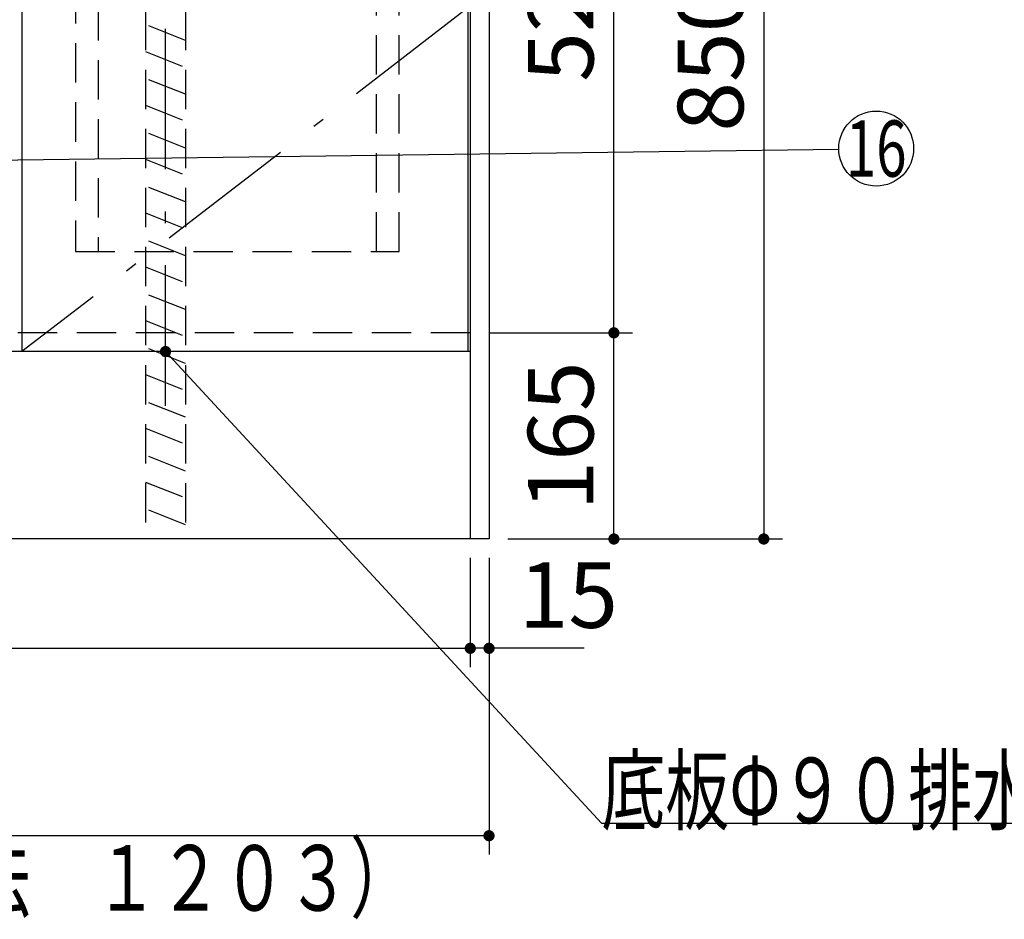
# Model space of a CAD drawing. Units: millimetres. Extents: x 210 to 6060, y -676 to 4229.
# Drawn here: x 1879 to 2667, y 473 to 1193 of the extents above; entities that cross this region are included whole.
import ezdxf

# ---------------------------------------------------------------- set-up
doc = ezdxf.new("R2010")
doc.units = ezdxf.units.MM
doc.header["$LTSCALE"] = 3.75
doc.linetypes.add('DASHDOT', pattern=[50.5, 30, -9, 2.5, -9])
doc.linetypes.add('HIDDEN', pattern=[12.6, 8.4, -4.2])
doc.layers.add('1', color=7, linetype='Continuous', lineweight=9)
doc.layers.add('128', color=7, linetype='Continuous', lineweight=9)
doc.layers.add('4', color=56, linetype='Continuous', lineweight=9, true_color=0x808000)
doc.layers.add('5', color=96, linetype='Continuous', lineweight=9, true_color=0x008000)
doc.styles.get("Standard").update_dxf_attribs({"font": 'txt', "bigfont": 'bigfont'})
doc.styles.add('ＭＳ ゴシック', font='txt')
doc.dimstyles.get("Standard").update_dxf_attribs({"dimtxt": 0.18, "dimasz": 0.18, "dimexe": 0.18, "dimexo": 0.0625, "dimgap": 0.09, "dimtad": 0, "dimtih": 1, "dimtoh": 1, "dimdec": 4, "dimzin": 0, "dimdsep": 46, "dimtxsty": 'Standard', "dimcen": 0.09, "dimadec": 0, "dimazin": 0, "dimtfac": 1, "dimtdec": 4, "dimtofl": 0, "dimtmove": 0, "dimatfit": 3, "dimfxl": 1, "dimtolj": 1, "dimtzin": 0, "dimarcsym": 0})

# ---------------------------------------------------------------- blocks, each defined once
blk = doc.blocks.new('_DOT')
at = {"color": 0}
blk.add_line((-0.5, 0), (-1, 0), dxfattribs=at)
at = {"color": 0, "const_width": 0.5}
blk.add_lwpolyline([(-0.25, 0, 1), (0.25, 0, 1)], format="xyb", close=True, dxfattribs=at)
blk = doc.blocks.new('Dim5')
at = {"layer": '1', "color": 7, "linetype": 'Continuous', "lineweight": 30}
for p, q in [((1054.35, 762.5), (1054.35, 525)), ((2254.35, 762.5), (2254.35, 525)), ((2254.35, 540), (1054.35, 540))]:
    blk.add_line(p, q, dxfattribs=at)
at = {"layer": '1', "color": 7, "linetype": 'Continuous', "lineweight": 30, "xscale": 9, "yscale": 9, "zscale": 9}
for p, rotation in [((1054.35, 540), 179.9999999999997), ((2254.35, 540), 359.9999999999998)]:
    blk.add_blockref('_DOT', p, dxfattribs=dict(at, rotation=rotation))
at = {"layer": '1', "color": 7, "linetype": 'Continuous', "lineweight": 9, "insert": (1654.35, 540), "char_height": 52.5, "width": 887.5, "attachment_point": 8, "style": 'ＭＳ ゴシック'}
blk.add_mtext('1200', dxfattribs=at)
blk = doc.blocks.new('Dim6')
at = {"layer": '1', "color": 7, "linetype": 'Continuous', "lineweight": 30}
for p, q in [((2239.35, 762.5), (2239.35, 675)), ((2254.35, 762.5), (2254.35, 675)), ((2330.6, 690), (2239.35, 690))]:
    blk.add_line(p, q, dxfattribs=at)
at = {"layer": '1', "color": 7, "linetype": 'Continuous', "lineweight": 30, "xscale": 9, "yscale": 9, "zscale": 9}
for p, rotation in [((2239.35, 690), 359.9999999999998), ((2254.35, 690), 179.9999999999997)]:
    blk.add_blockref('_DOT', p, dxfattribs=dict(at, rotation=rotation))
at = {"layer": '1', "color": 7, "linetype": 'Continuous', "lineweight": 9, "insert": (2278.1, 690), "char_height": 52.5, "width": 387.5, "attachment_point": 7, "style": 'ＭＳ ゴシック'}
blk.add_mtext('15', dxfattribs=at)
blk = doc.blocks.new('Dim8')
at = {"layer": '1', "color": 7, "linetype": 'Continuous', "lineweight": 30}
for p, q in [((2254.35, 942.5), (2369.35, 942.5)), ((2354.35, 777.5), (2354.35, 942.5)), ((2269.35, 777.5), (2369.35, 777.5))]:
    blk.add_line(p, q, dxfattribs=at)
at = {"layer": '1', "color": 7, "linetype": 'Continuous', "lineweight": 30, "xscale": 9, "yscale": 9, "zscale": 9}
for p, rotation in [((2354.35, 942.5), 89.99999999999973), ((2354.35, 777.5), 269.9999999999996)]:
    blk.add_blockref('_DOT', p, dxfattribs=dict(at, rotation=rotation))
at = {"layer": '1', "color": 7, "linetype": 'Continuous', "lineweight": 9, "insert": (2354.35, 860), "char_height": 52.5, "width": 637.5, "attachment_point": 8, "rotation": 90, "style": 'ＭＳ ゴシック'}
blk.add_mtext('165', dxfattribs=at)
blk = doc.blocks.new('Dim10')
at = {"layer": '1', "color": 7, "linetype": 'Continuous', "lineweight": 30}
for p, q in [((2254.35, 1463.5), (2369.35, 1463.5)), ((2354.35, 942.5), (2354.35, 1463.5)), ((2254.35, 942.5), (2369.35, 942.5))]:
    blk.add_line(p, q, dxfattribs=at)
at = {"layer": '1', "color": 7, "linetype": 'Continuous', "lineweight": 30, "xscale": 9, "yscale": 9, "zscale": 9}
for p, rotation in [((2354.35, 1463.5), 89.99999999999973), ((2354.35, 942.5), 269.9999999999996)]:
    blk.add_blockref('_DOT', p, dxfattribs=dict(at, rotation=rotation))
at = {"layer": '1', "color": 7, "linetype": 'Continuous', "lineweight": 9, "insert": (2354.35, 1203), "char_height": 52.5, "width": 600, "attachment_point": 8, "rotation": 90, "style": 'ＭＳ ゴシック'}
blk.add_mtext('521', dxfattribs=at)
blk = doc.blocks.new('Dim15')
at = {"layer": '1', "color": 7, "linetype": 'Continuous', "lineweight": 30}
for p, q in [((2254.35, 1627.5), (2489.35, 1627.5)), ((2474.35, 1627.5), (2474.35, 777.5)), ((2269.35, 777.5), (2489.35, 777.5))]:
    blk.add_line(p, q, dxfattribs=at)
at = {"layer": '1', "color": 7, "linetype": 'Continuous', "lineweight": 30, "xscale": 9, "yscale": 9, "zscale": 9}
for p, rotation in [((2474.35, 1627.5), 89.99999999999973), ((2474.35, 777.5), 269.9999999999996)]:
    blk.add_blockref('_DOT', p, dxfattribs=dict(at, rotation=rotation))
at = {"layer": '1', "color": 7, "linetype": 'Continuous', "lineweight": 9, "insert": (2474.35, 1163.12), "char_height": 52.5, "width": 675, "attachment_point": 8, "rotation": 90, "style": 'ＭＳ ゴシック'}
blk.add_mtext('850', dxfattribs=at)
blk = doc.blocks.new('G6')
at = {"layer": '5', "color": 96, "linetype": 'HIDDEN', "lineweight": 30, "true_color": 0x008000}
for p, q in [((2182.35, 1221.5), (1923.35, 1221.5)), ((1923.35, 1221.5), (1923.35, 1007.5)), ((2182.35, 1007.5), (2182.35, 1221.5)), ((2164.35, 1208), (1941.35, 1208)), ((1941.35, 1208), (1941.35, 1007.5)), ((2164.35, 1007.5), (2164.35, 1208)), ((1923.35, 1007.5), (2182.35, 1007.5))]:
    blk.add_line(p, q, dxfattribs=at)
blk = doc.blocks.new('Dim35')
at = {"layer": '4', "color": 56, "linetype": 'Continuous', "lineweight": 30, "true_color": 0x808000}
for p, q in [((1069.35, 723.31), (1069.35, 675)), ((2239.35, 714.7), (2239.35, 675)), ((1069.35, 690), (2239.35, 690))]:
    blk.add_line(p, q, dxfattribs=at)
at = {"layer": '4', "color": 56, "linetype": 'Continuous', "lineweight": 30, "true_color": 0x808000, "xscale": 9, "yscale": 9, "zscale": 9}
for p, rotation in [((1069.35, 690), 179.9999999999998), ((2239.35, 690), 359.9999999999997)]:
    blk.add_blockref('_DOT', p, dxfattribs=dict(at, rotation=rotation))
at = {"layer": '4', "color": 56, "linetype": 'Continuous', "lineweight": 9, "true_color": 0x808000, "insert": (1654.35, 690), "char_height": 52.5, "width": 887.5, "attachment_point": 8, "style": 'ＭＳ ゴシック'}
blk.add_mtext('1170', dxfattribs=at)

msp = doc.modelspace()

# ---------------------------------------------------------------- linework, layer by layer
at = {"layer": '1', "color": 7, "linetype": 'Continuous', "lineweight": 30}
for p, q in [((2239.346, 2678.5), (2239.346, 777.5)), ((2254.346, 2677.5), (2254.346, 777.5)), ((1880.346, 1477.5), (1880.346, 927.5)), ((2237.346, 1477.5), (2237.346, 927.5)), ((2239.346, 927.5), (1069.346, 927.5)), ((2254.346, 777.5), (1054.346, 777.5))]:
    msp.add_line(p, q, dxfattribs=at)
at = {"layer": '1', "color": 7, "linetype": 'DASHDOT', "lineweight": 30}
msp.add_line((2237.346, 1202.5), (1880.346, 927.5), dxfattribs=at)
at = {"layer": '1', "color": 7, "linetype": 'HIDDEN', "lineweight": 30}
msp.add_line((2239.346, 942.5), (1580.846, 942.5), dxfattribs=at)
at = {"layer": '1', "color": 7, "linetype": 'Continuous', "lineweight": 30}
for points in [[(1589.346, 1077.236), (2534.348, 1089.607)], [(1995.346, 927.5), (2344.346, 550), (2869.346, 550)]]:
    msp.add_lwpolyline(points, dxfattribs=at)
msp.add_circle((2564.346, 1090), 30, dxfattribs=at)
at = {"layer": '128', "color": 7, "linetype": 'DASHDOT', "lineweight": 30}
msp.add_line((1995.346, 884.032), (1995.346, 1807.348), dxfattribs=at)
at = {"layer": '4', "color": 56, "linetype": 'HIDDEN', "lineweight": 30, "true_color": 0x808000}
for p, q in [((1979.346, 1247.5), (1979.346, 777.5)), ((2011.346, 1247.5), (2011.346, 777.5)), ((2011.346, 1176.478), (1979.346, 1189.278)), ((1979.346, 1167.737), (2011.346, 1154.937)), ((2011.346, 1133.397), (1979.346, 1146.197)), ((1979.346, 1124.656), (2011.346, 1111.856)), ((2011.346, 1090.315), (1979.346, 1103.115)), ((1979.346, 1081.575), (2011.346, 1068.775)), ((2011.346, 1047.234), (1979.346, 1060.034)), ((1979.346, 1038.493), (2011.346, 1025.693)), ((2011.346, 1004.153), (1979.346, 1016.953)), ((1979.346, 995.412), (2011.346, 982.612)), ((2011.346, 961.071), (1979.346, 973.871)), ((1979.346, 952.331), (2011.346, 939.531)), ((2011.346, 917.99), (1979.346, 930.79)), ((1979.346, 909.249), (2011.346, 896.449)), ((2011.346, 874.909), (1979.346, 887.709)), ((1979.346, 866.168), (2011.346, 853.368)), ((2011.346, 831.827), (1979.346, 844.627)), ((1979.346, 823.087), (2011.346, 810.287)), ((2011.346, 788.746), (1979.346, 801.546))]:
    msp.add_line(p, q, dxfattribs=at)

# ---------------------------------------------------------------- block references
msp.add_blockref('G6', (0, 0))
at = {"layer": '1', "color": 7, "linetype": 'Continuous', "lineweight": 30, "xscale": 9, "yscale": 9, "zscale": 9, "rotation": 132.753485430662}
msp.add_blockref('_DOT', (1995.346, 927.5), dxfattribs=at)

# ---------------------------------------------------------------- texts
at = {"layer": '1', "color": 7, "linetype": 'Continuous', "lineweight": 9}
for s, insert, char_height, width, attachment_point in [('{\\fＭＳ ゴシック;\\W0.714286;16}', (2564.346, 1090), 45, 50.29306, 5), ('{\\fＭＳ ゴシック;\\W0.714286;底板Φ９０排水穴有り}', (2344.346, 550), 52.5, 672.58907, 7), ('{\\fＭＳ ゴシック;\\W0.714286;（フロントカバー取付後の寸法\u3000１２０３）}', (2194.346, 480), 52.5, 1290.6255, 9)]:
    msp.add_mtext(s, dxfattribs=dict(at, insert=insert, char_height=char_height, width=width, attachment_point=attachment_point))

# ---------------------------------------------------------------- dimensions: what is measured, and where the dimension line sits
at = {"layer": '1', "color": 7, "linetype": 'Continuous', "lineweight": 30}
dim = msp.add_linear_dim(base=(2474.346, 777.5), p1=(2239.346, 1627.5), p2=(2254.346, 777.5), angle=270, dimstyle='Standard', override={"dimscale": 1, "dimtxt": 52.5, "dimasz": 9, "dimexe": 15, "dimexo": 15, "dimgap": 0, "dimtad": 1, "dimtih": 0, "dimtoh": 0, "dimdec": 2, "dimzin": 8, "dimtxsty": 'ＭＳ ゴシック', "dimblk1": 'DOT', "dimblk2": 'DOT', "dimsah": 1, "dimse1": 0, "dimse2": 0, "dimtix": 0, "dimtofl": 1, "dimtmove": 1, "dimatfit": 2, "dimtzin": 8}, dxfattribs=at)
dim.commit()
dim.dimension.update_dxf_attribs({"geometry": 'Dim15', "text_midpoint": (2474.346, 1163.125), "dimtype": 160, "text_rotation": 90})
for base, p1, p2, angle, picture, middle in [((2354.346, 1463.5), (2239.346, 942.5), (2239.346, 1463.5), 90, 'Dim10', (2354.346, 1203)), ((2354.346, 942.5), (2254.346, 777.5), (2239.346, 942.5), 90, 'Dim8', (2354.346, 860)), ((1054.346, 540), (2254.346, 777.5), (1054.346, 777.5), 180, 'Dim5', (1654.346, 540)), ((2239.346, 690), (2254.346, 777.5), (2239.346, 777.5), 180, 'Dim6', (2304.346, 690))]:
    dim = msp.add_linear_dim(base=base, p1=p1, p2=p2, angle=angle, dimstyle='Standard', override={"dimscale": 1, "dimtxt": 52.5, "dimasz": 9, "dimexe": 15, "dimexo": 15, "dimgap": 0, "dimtad": 1, "dimtih": 0, "dimtoh": 0, "dimdec": 2, "dimzin": 8, "dimtxsty": 'ＭＳ ゴシック', "dimblk1": 'DOT', "dimblk2": 'DOT', "dimsah": 1, "dimse1": 0, "dimse2": 0, "dimtix": 0, "dimtofl": 1, "dimtmove": 1, "dimatfit": 2, "dimtzin": 8}, dxfattribs=at)
    dim.commit()
    dim.dimension.update_dxf_attribs({"geometry": picture, "text_midpoint": middle, "dimtype": 160})
at = {"layer": '4', "color": 56, "linetype": 'Continuous', "lineweight": 30, "true_color": 0x808000}
dim = msp.add_linear_dim(base=(2239.346, 690), p1=(1069.346, 738.314), p2=(2239.346, 729.696), dimstyle='Standard', override={"dimscale": 1, "dimtxt": 52.5, "dimasz": 9, "dimexe": 15, "dimexo": 15, "dimgap": 0, "dimtad": 1, "dimtih": 0, "dimtoh": 0, "dimdec": 2, "dimzin": 8, "dimtxsty": 'ＭＳ ゴシック', "dimblk1": 'DOT', "dimblk2": 'DOT', "dimsah": 1, "dimse1": 0, "dimse2": 0, "dimtix": 0, "dimtofl": 1, "dimtmove": 1, "dimatfit": 2, "dimtzin": 8}, dxfattribs=at)
dim.commit()
dim.dimension.update_dxf_attribs({"geometry": 'Dim35', "text_midpoint": (1654.346, 690), "dimtype": 160})

doc.saveas('drawing.dxf')
